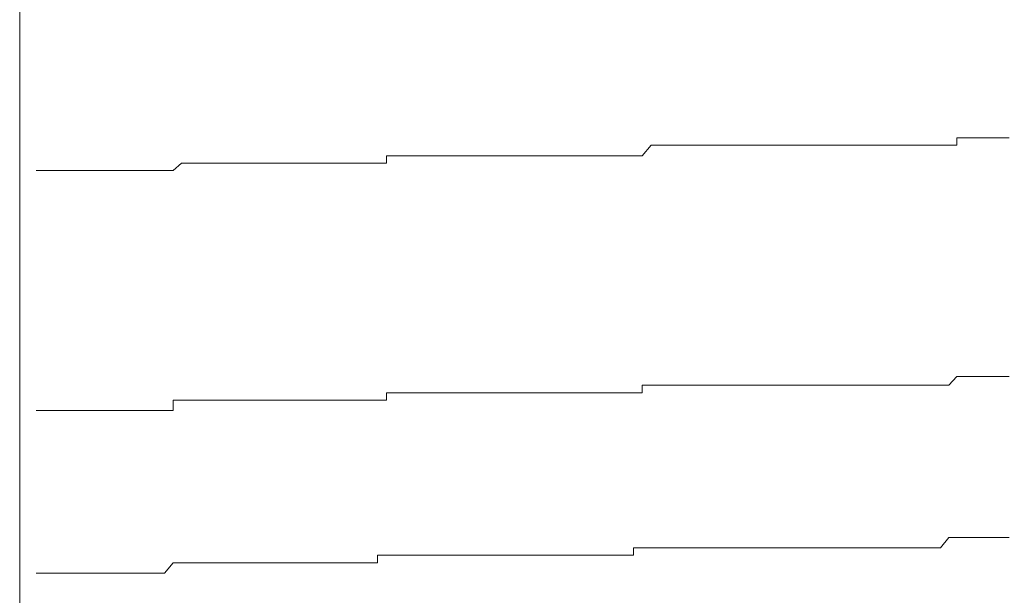
# Model space of a CAD drawing. Units: inches. Extents: x -1155 to 737, y -856 to 52.
# Drawn here: x -413 to -409, y -197 to -195 of the extents above; entities that cross this region are included whole.
import ezdxf

# ---------------------------------------------------------------- set-up
doc = ezdxf.new("R2010")
doc.units = ezdxf.units.IN
doc.header["$MEASUREMENT"] = 0
doc.layers.add('图层 1', color=7, linetype='Continuous')

msp = doc.modelspace()

# ---------------------------------------------------------------- linework, layer by layer
at = {"layer": '图层 1', "color": 7, "lineweight": 9}
for points in [[(-413.1286, -200.1364), (-413.1286, -182.8923)], [(-409.2273, -195.5243), (-409.2273, -195.4933)], [(-409.2273, -195.4933), (-409.19, -195.4933)], [(-409.19, -195.4933), (-409.1528, -195.4933)], [(-409.1528, -195.4933), (-409.1528, -195.4933)], [(-409.1528, -195.4933), (-409.1187, -195.4933)], [(-409.1187, -195.4933), (-409.1187, -195.4933)], [(-409.1187, -195.4933), (-409.0845, -195.4933)], [(-409.0845, -195.4933), (-409.0504, -195.4933)], [(-409.0504, -195.4933), (-409.0504, -195.4933)], [(-409.0504, -195.4933), (-409.01, -195.4933)], [(-410.537, -195.5678), (-410.4998, -195.5243)], [(-410.4998, -195.5243), (-410.4998, -195.5243)], [(-410.4998, -195.5243), (-410.4688, -195.5243)], [(-410.4688, -195.5243), (-410.4688, -195.5243)], [(-410.4688, -195.5243), (-410.4315, -195.5243)], [(-410.4315, -195.5243), (-410.3974, -195.5243)], [(-410.3974, -195.5243), (-410.3974, -195.5243)], [(-410.3974, -195.5243), (-410.3601, -195.5243)], [(-410.3601, -195.5243), (-410.3601, -195.5243)], [(-410.3601, -195.5243), (-410.326, -195.5243)], [(-410.326, -195.5243), (-410.326, -195.5243)], [(-410.326, -195.5243), (-410.2919, -195.5243)], [(-410.2919, -195.5243), (-410.2919, -195.5243)], [(-410.2919, -195.5243), (-410.2546, -195.5243)], [(-410.2546, -195.5243), (-410.2546, -195.5243)], [(-410.2546, -195.5243), (-410.2205, -195.5243)], [(-410.2205, -195.5243), (-410.1832, -195.5243)], [(-410.1832, -195.5243), (-410.1832, -195.5243)], [(-410.1832, -195.5243), (-410.146, -195.5243)], [(-410.146, -195.5243), (-410.146, -195.5243)], [(-410.146, -195.5243), (-410.1118, -195.5243)], [(-410.1118, -195.5243), (-410.1118, -195.5243)], [(-410.1118, -195.5243), (-410.0746, -195.5243)], [(-410.0746, -195.5243), (-410.0746, -195.5243)], [(-410.0746, -195.5243), (-410.0436, -195.5243)], [(-410.0436, -195.5243), (-410.0063, -195.5243)], [(-410.0063, -195.5243), (-410.0063, -195.5243)], [(-410.0063, -195.5243), (-409.9691, -195.5243)], [(-409.9691, -195.5243), (-409.9691, -195.5243)], [(-409.9691, -195.5243), (-409.938, -195.5243)], [(-409.938, -195.5243), (-409.938, -195.5243)], [(-409.938, -195.5243), (-409.9008, -195.5243)], [(-409.9008, -195.5243), (-409.9008, -195.5243)], [(-409.9008, -195.5243), (-409.8667, -195.5243)], [(-409.8667, -195.5243), (-409.8294, -195.5243)], [(-409.8294, -195.5243), (-409.8294, -195.5243)], [(-409.8294, -195.5243), (-409.7922, -195.5243)], [(-409.7922, -195.5243), (-409.7922, -195.5243)], [(-409.7922, -195.5243), (-409.758, -195.5243)], [(-409.758, -195.5243), (-409.758, -195.5243)], [(-409.758, -195.5243), (-409.7208, -195.5243)], [(-409.7208, -195.5243), (-409.6835, -195.5243)], [(-409.6835, -195.5243), (-409.6835, -195.5243)], [(-409.6835, -195.5243), (-409.6525, -195.5243)], [(-409.6525, -195.5243), (-409.6525, -195.5243)], [(-409.6525, -195.5243), (-409.6153, -195.5243)], [(-409.6153, -195.5243), (-409.5811, -195.5243)], [(-409.5811, -195.5243), (-409.5811, -195.5243)], [(-409.5811, -195.5243), (-409.5439, -195.5243)], [(-409.5439, -195.5243), (-409.5439, -195.5243)], [(-409.5439, -195.5243), (-409.5097, -195.5243)], [(-409.5097, -195.5243), (-409.4756, -195.5243)], [(-409.4756, -195.5243), (-409.4756, -195.5243)], [(-409.4756, -195.5243), (-409.4383, -195.5243)], [(-409.4383, -195.5243), (-409.4383, -195.5243)], [(-409.4383, -195.5243), (-409.4011, -195.5243)], [(-409.4011, -195.5243), (-409.367, -195.5243)], [(-409.367, -195.5243), (-409.367, -195.5243)], [(-409.367, -195.5243), (-409.3328, -195.5243)], [(-409.3328, -195.5243), (-409.3328, -195.5243)], [(-409.3328, -195.5243), (-409.2956, -195.5243)], [(-409.2956, -195.5243), (-409.2614, -195.5243)], [(-409.2614, -195.5243), (-409.2614, -195.5243)], [(-409.2614, -195.5243), (-409.2273, -195.5243)], [(-411.6016, -195.5988), (-411.6016, -195.5678)], [(-411.6016, -195.5678), (-411.5706, -195.5678)], [(-411.5706, -195.5678), (-411.5706, -195.5678)], [(-411.5706, -195.5678), (-411.5333, -195.5678)], [(-411.5333, -195.5678), (-411.5333, -195.5678)], [(-411.5333, -195.5678), (-411.5333, -195.5678)], [(-411.5333, -195.5678), (-411.4961, -195.5678)], [(-411.4961, -195.5678), (-411.4961, -195.5678)], [(-411.4961, -195.5678), (-411.4619, -195.5678)], [(-411.4619, -195.5678), (-411.4619, -195.5678)], [(-411.4619, -195.5678), (-411.4278, -195.5678)], [(-411.4278, -195.5678), (-411.4278, -195.5678)], [(-411.4278, -195.5678), (-411.3937, -195.5678)], [(-411.3937, -195.5678), (-411.3937, -195.5678)], [(-411.3937, -195.5678), (-411.3533, -195.5678)], [(-411.3533, -195.5678), (-411.3533, -195.5678)], [(-411.3533, -195.5678), (-411.3161, -195.5678)], [(-411.3161, -195.5678), (-411.3161, -195.5678)], [(-411.3161, -195.5678), (-411.285, -195.5678)], [(-411.285, -195.5678), (-411.285, -195.5678)], [(-411.285, -195.5678), (-411.2478, -195.5678)], [(-411.2478, -195.5678), (-411.2478, -195.5678)], [(-411.2478, -195.5678), (-411.2105, -195.5678)], [(-411.2105, -195.5678), (-411.2105, -195.5678)], [(-411.2105, -195.5678), (-411.2105, -195.5678)], [(-411.2105, -195.5678), (-411.1764, -195.5678)], [(-411.1764, -195.5678), (-411.1764, -195.5678)], [(-411.1764, -195.5678), (-411.1423, -195.5678)], [(-411.1423, -195.5678), (-411.1423, -195.5678)], [(-411.1423, -195.5678), (-411.1081, -195.5678)], [(-411.1081, -195.5678), (-411.1081, -195.5678)], [(-411.1081, -195.5678), (-411.0709, -195.5678)], [(-411.0709, -195.5678), (-411.0709, -195.5678)], [(-411.0709, -195.5678), (-411.0336, -195.5678)], [(-411.0336, -195.5678), (-411.0336, -195.5678)], [(-411.0336, -195.5678), (-411.0026, -195.5678)], [(-411.0026, -195.5678), (-411.0026, -195.5678)], [(-411.0026, -195.5678), (-410.9623, -195.5678)], [(-410.9623, -195.5678), (-410.9623, -195.5678)], [(-410.9623, -195.5678), (-410.9281, -195.5678)], [(-410.9281, -195.5678), (-410.9281, -195.5678)], [(-410.9281, -195.5678), (-410.894, -195.5678)], [(-410.894, -195.5678), (-410.894, -195.5678)], [(-410.894, -195.5678), (-410.8598, -195.5678)], [(-410.8598, -195.5678), (-410.8598, -195.5678)], [(-410.8598, -195.5678), (-410.8226, -195.5678)], [(-410.8226, -195.5678), (-410.7853, -195.5678)], [(-410.7853, -195.5678), (-410.7853, -195.5678)], [(-410.7853, -195.5678), (-410.7512, -195.5678)], [(-410.7512, -195.5678), (-410.7512, -195.5678)], [(-410.7512, -195.5678), (-410.7171, -195.5678)], [(-410.7171, -195.5678), (-410.7171, -195.5678)], [(-410.7171, -195.5678), (-410.6798, -195.5678)], [(-410.6798, -195.5678), (-410.6798, -195.5678)], [(-410.6798, -195.5678), (-410.6457, -195.5678)], [(-410.6457, -195.5678), (-410.6457, -195.5678)], [(-410.6457, -195.5678), (-410.6115, -195.5678)], [(-410.6115, -195.5678), (-410.6115, -195.5678)], [(-410.6115, -195.5678), (-410.5743, -195.5678)], [(-410.5743, -195.5678), (-410.5743, -195.5678)], [(-410.5743, -195.5678), (-410.537, -195.5678)], [(-410.537, -195.5678), (-410.537, -195.5678)], [(-412.4893, -195.6299), (-412.4551, -195.5988)], [(-412.4551, -195.5988), (-412.4551, -195.5988)], [(-412.4551, -195.5988), (-412.4179, -195.5988)], [(-412.4179, -195.5988), (-412.4179, -195.5988)], [(-412.4179, -195.5988), (-412.4179, -195.5988)], [(-412.4179, -195.5988), (-412.3868, -195.5988)], [(-412.3868, -195.5988), (-412.3868, -195.5988)], [(-412.3868, -195.5988), (-412.3868, -195.5988)], [(-412.3868, -195.5988), (-412.3496, -195.5988)], [(-412.3496, -195.5988), (-412.3496, -195.5988)], [(-412.3496, -195.5988), (-412.3124, -195.5988)], [(-412.3124, -195.5988), (-412.3124, -195.5988)], [(-412.3124, -195.5988), (-412.3124, -195.5988)], [(-412.3124, -195.5988), (-412.2782, -195.5988)], [(-412.2782, -195.5988), (-412.2782, -195.5988)], [(-412.2782, -195.5988), (-412.2782, -195.5988)], [(-412.2782, -195.5988), (-412.2441, -195.5988)], [(-412.2441, -195.5988), (-412.2441, -195.5988)], [(-412.2441, -195.5988), (-412.2068, -195.5988)], [(-412.2068, -195.5988), (-412.2068, -195.5988)], [(-412.2068, -195.5988), (-412.2068, -195.5988)], [(-412.2068, -195.5988), (-412.1696, -195.5988)], [(-412.1696, -195.5988), (-412.0268, -195.5988)], [(-412.0268, -195.5988), (-411.9927, -195.5988)], [(-411.9927, -195.5988), (-411.9927, -195.5988)], [(-411.9927, -195.5988), (-411.9585, -195.5988)], [(-411.9585, -195.5988), (-411.9585, -195.5988)], [(-411.9585, -195.5988), (-411.9585, -195.5988)], [(-411.9585, -195.5988), (-411.9244, -195.5988)], [(-411.9244, -195.5988), (-411.9244, -195.5988)], [(-411.9244, -195.5988), (-411.8872, -195.5988)], [(-411.8872, -195.5988), (-411.8872, -195.5988)], [(-411.8872, -195.5988), (-411.853, -195.5988)], [(-411.853, -195.5988), (-411.853, -195.5988)], [(-411.853, -195.5988), (-411.853, -195.5988)], [(-411.853, -195.5988), (-411.8189, -195.5988)], [(-411.8189, -195.5988), (-411.8189, -195.5988)], [(-411.8189, -195.5988), (-411.7785, -195.5988)], [(-411.7785, -195.5988), (-411.7785, -195.5988)], [(-411.7785, -195.5988), (-411.7413, -195.5988)], [(-411.7413, -195.5988), (-411.7413, -195.5988)], [(-411.7413, -195.5988), (-411.7071, -195.5988)], [(-411.7071, -195.5988), (-411.7071, -195.5988)], [(-411.7071, -195.5988), (-411.7071, -195.5988)], [(-411.7071, -195.5988), (-411.673, -195.5988)], [(-411.673, -195.5988), (-411.673, -195.5988)], [(-411.673, -195.5988), (-411.6389, -195.5988)], [(-411.6389, -195.5988), (-411.6389, -195.5988)], [(-411.6389, -195.5988), (-411.6016, -195.5988)], [(-413.0603, -195.6299), (-413.0603, -195.6299)], [(-413.0603, -195.6299), (-413.0603, -195.6299)], [(-413.0603, -195.6299), (-413.0231, -195.6299)], [(-413.0231, -195.6299), (-413.0231, -195.6299)], [(-413.0231, -195.6299), (-413.0231, -195.6299)], [(-413.0231, -195.6299), (-413.0231, -195.6299)], [(-413.0231, -195.6299), (-412.989, -195.6299)], [(-412.989, -195.6299), (-412.989, -195.6299)], [(-412.989, -195.6299), (-412.989, -195.6299)], [(-412.989, -195.6299), (-412.9517, -195.6299)], [(-412.9517, -195.6299), (-412.9517, -195.6299)], [(-412.9517, -195.6299), (-412.9517, -195.6299)], [(-412.9517, -195.6299), (-412.9176, -195.6299)], [(-412.9176, -195.6299), (-412.9176, -195.6299)], [(-412.9176, -195.6299), (-412.9176, -195.6299)], [(-412.9176, -195.6299), (-412.8803, -195.6299)], [(-412.8803, -195.6299), (-412.8803, -195.6299)], [(-412.8803, -195.6299), (-412.8803, -195.6299)], [(-412.8803, -195.6299), (-412.8431, -195.6299)], [(-412.8431, -195.6299), (-412.8431, -195.6299)], [(-412.8431, -195.6299), (-412.8431, -195.6299)], [(-412.8431, -195.6299), (-412.8089, -195.6299)], [(-412.8089, -195.6299), (-412.8089, -195.6299)], [(-412.8089, -195.6299), (-412.8089, -195.6299)], [(-412.8089, -195.6299), (-412.8089, -195.6299)], [(-412.8089, -195.6299), (-412.7748, -195.6299)], [(-412.7748, -195.6299), (-412.7748, -195.6299)], [(-412.7748, -195.6299), (-412.7748, -195.6299)], [(-412.7748, -195.6299), (-412.7376, -195.6299)], [(-412.7376, -195.6299), (-412.7376, -195.6299)], [(-412.7376, -195.6299), (-412.7376, -195.6299)], [(-412.7376, -195.6299), (-412.7034, -195.6299)], [(-412.7034, -195.6299), (-412.7034, -195.6299)], [(-412.7034, -195.6299), (-412.7034, -195.6299)], [(-412.7034, -195.6299), (-412.6693, -195.6299)], [(-412.6693, -195.6299), (-412.6693, -195.6299)], [(-412.6693, -195.6299), (-412.6693, -195.6299)], [(-412.6693, -195.6299), (-412.6351, -195.6299)], [(-412.6351, -195.6299), (-412.6351, -195.6299)], [(-412.6351, -195.6299), (-412.5979, -195.6299)], [(-412.5979, -195.6299), (-412.5979, -195.6299)], [(-412.5979, -195.6299), (-412.5979, -195.6299)], [(-412.5979, -195.6299), (-412.5575, -195.6299)], [(-412.5575, -195.6299), (-412.5575, -195.6299)], [(-412.5575, -195.6299), (-412.5575, -195.6299)], [(-412.5575, -195.6299), (-412.5265, -195.6299)], [(-412.5265, -195.6299), (-412.5265, -195.6299)], [(-412.5265, -195.6299), (-412.5265, -195.6299)], [(-412.5265, -195.6299), (-412.4893, -195.6299)], [(-412.4893, -195.6299), (-412.4893, -195.6299)], [(-412.4893, -195.6299), (-412.4893, -195.6299)], [(-409.2614, -196.5237), (-409.2273, -196.4865)], [(-409.2273, -196.4865), (-409.2273, -196.4865)], [(-409.2273, -196.4865), (-409.19, -196.4865)], [(-409.19, -196.4865), (-409.1528, -196.4865)], [(-409.1528, -196.4865), (-409.1528, -196.4865)], [(-409.1528, -196.4865), (-409.1187, -196.4865)], [(-409.1187, -196.4865), (-409.1187, -196.4865)], [(-409.1187, -196.4865), (-409.0845, -196.4865)], [(-409.0845, -196.4865), (-409.0504, -196.4865)], [(-409.0504, -196.4865), (-409.0504, -196.4865)], [(-409.0504, -196.4865), (-409.01, -196.4865)], [(-411.6016, -196.5858), (-411.6016, -196.5548)], [(-411.6016, -196.5548), (-411.5706, -196.5548)], [(-411.5706, -196.5548), (-411.5706, -196.5548)], [(-411.5706, -196.5548), (-411.5333, -196.5548)], [(-411.5333, -196.5548), (-411.5333, -196.5548)], [(-411.5333, -196.5548), (-411.5333, -196.5548)], [(-411.5333, -196.5548), (-411.4961, -196.5548)], [(-411.4961, -196.5548), (-411.4961, -196.5548)], [(-411.4961, -196.5548), (-411.4619, -196.5548)], [(-411.4619, -196.5548), (-411.4619, -196.5548)], [(-411.4619, -196.5548), (-411.4278, -196.5548)], [(-411.4278, -196.5548), (-411.4278, -196.5548)], [(-411.4278, -196.5548), (-411.3937, -196.5548)], [(-411.3937, -196.5548), (-411.3937, -196.5548)], [(-411.3937, -196.5548), (-411.3533, -196.5548)], [(-411.3533, -196.5548), (-411.3533, -196.5548)], [(-411.3533, -196.5548), (-411.3161, -196.5548)], [(-411.3161, -196.5548), (-411.3161, -196.5548)], [(-411.3161, -196.5548), (-411.285, -196.5548)], [(-411.285, -196.5548), (-411.285, -196.5548)], [(-411.285, -196.5548), (-411.2478, -196.5548)], [(-411.2478, -196.5548), (-411.2478, -196.5548)], [(-411.2478, -196.5548), (-411.2105, -196.5548)], [(-411.2105, -196.5548), (-411.2105, -196.5548)], [(-411.2105, -196.5548), (-411.2105, -196.5548)], [(-411.2105, -196.5548), (-411.1764, -196.5548)], [(-411.1764, -196.5548), (-411.1764, -196.5548)], [(-411.1764, -196.5548), (-411.1423, -196.5548)], [(-411.1423, -196.5548), (-411.1423, -196.5548)], [(-411.1423, -196.5548), (-411.1081, -196.5548)], [(-411.1081, -196.5548), (-411.1081, -196.5548)], [(-411.1081, -196.5548), (-411.0709, -196.5548)], [(-411.0709, -196.5548), (-411.0709, -196.5548)], [(-411.0709, -196.5548), (-411.0336, -196.5548)], [(-411.0336, -196.5548), (-411.0336, -196.5548)], [(-411.0336, -196.5548), (-411.0026, -196.5548)], [(-411.0026, -196.5548), (-411.0026, -196.5548)], [(-411.0026, -196.5548), (-410.9623, -196.5548)], [(-410.9623, -196.5548), (-410.9623, -196.5548)], [(-410.9623, -196.5548), (-410.9281, -196.5548)], [(-410.9281, -196.5548), (-410.9281, -196.5548)], [(-410.9281, -196.5548), (-410.894, -196.5548)], [(-410.894, -196.5548), (-410.894, -196.5548)], [(-410.894, -196.5548), (-410.8598, -196.5548)], [(-410.8598, -196.5548), (-410.8598, -196.5548)], [(-410.8598, -196.5548), (-410.8226, -196.5548)], [(-410.8226, -196.5548), (-410.7853, -196.5548)], [(-410.7853, -196.5548), (-410.7853, -196.5548)], [(-410.7853, -196.5548), (-410.7512, -196.5548)], [(-410.7512, -196.5548), (-410.7512, -196.5548)], [(-410.7512, -196.5548), (-410.7171, -196.5548)], [(-410.7171, -196.5548), (-410.7171, -196.5548)], [(-410.7171, -196.5548), (-410.6798, -196.5548)], [(-410.6798, -196.5548), (-410.6798, -196.5548)], [(-410.6798, -196.5548), (-410.6457, -196.5548)], [(-410.6457, -196.5548), (-410.6457, -196.5548)], [(-410.6457, -196.5548), (-410.6115, -196.5548)], [(-410.6115, -196.5548), (-410.6115, -196.5548)], [(-410.6115, -196.5548), (-410.5743, -196.5548)], [(-410.5743, -196.5548), (-410.5743, -196.5548)], [(-410.5743, -196.5548), (-410.537, -196.5548)], [(-410.537, -196.5548), (-410.537, -196.5237)], [(-410.537, -196.5237), (-410.4998, -196.5237)], [(-410.4998, -196.5237), (-410.4998, -196.5237)], [(-410.4998, -196.5237), (-410.4688, -196.5237)], [(-410.4688, -196.5237), (-410.4688, -196.5237)], [(-410.4688, -196.5237), (-410.4315, -196.5237)], [(-410.4315, -196.5237), (-410.3974, -196.5237)], [(-410.3974, -196.5237), (-410.3974, -196.5237)], [(-410.3974, -196.5237), (-410.3601, -196.5237)], [(-410.3601, -196.5237), (-410.3601, -196.5237)], [(-410.3601, -196.5237), (-410.326, -196.5237)], [(-410.326, -196.5237), (-410.326, -196.5237)], [(-410.326, -196.5237), (-410.2919, -196.5237)], [(-410.2919, -196.5237), (-410.2919, -196.5237)], [(-410.2919, -196.5237), (-410.2546, -196.5237)], [(-410.2546, -196.5237), (-410.2546, -196.5237)], [(-410.2546, -196.5237), (-410.2205, -196.5237)], [(-410.2205, -196.5237), (-410.1832, -196.5237)], [(-410.1832, -196.5237), (-410.1832, -196.5237)], [(-410.1832, -196.5237), (-410.146, -196.5237)], [(-410.146, -196.5237), (-410.146, -196.5237)], [(-410.146, -196.5237), (-410.1118, -196.5237)], [(-410.1118, -196.5237), (-410.1118, -196.5237)], [(-410.1118, -196.5237), (-410.0746, -196.5237)], [(-410.0746, -196.5237), (-410.0746, -196.5237)], [(-410.0746, -196.5237), (-410.0436, -196.5237)], [(-410.0436, -196.5237), (-410.0063, -196.5237)], [(-410.0063, -196.5237), (-410.0063, -196.5237)], [(-410.0063, -196.5237), (-409.9691, -196.5237)], [(-409.9691, -196.5237), (-409.9691, -196.5237)], [(-409.9691, -196.5237), (-409.938, -196.5237)], [(-409.938, -196.5237), (-409.938, -196.5237)], [(-409.938, -196.5237), (-409.9008, -196.5237)], [(-409.9008, -196.5237), (-409.9008, -196.5237)], [(-409.9008, -196.5237), (-409.8667, -196.5237)], [(-409.8667, -196.5237), (-409.8294, -196.5237)], [(-409.8294, -196.5237), (-409.8294, -196.5237)], [(-409.8294, -196.5237), (-409.7922, -196.5237)], [(-409.7922, -196.5237), (-409.7922, -196.5237)], [(-409.7922, -196.5237), (-409.758, -196.5237)], [(-409.758, -196.5237), (-409.758, -196.5237)], [(-409.758, -196.5237), (-409.7208, -196.5237)], [(-409.7208, -196.5237), (-409.6835, -196.5237)], [(-409.6835, -196.5237), (-409.6835, -196.5237)], [(-409.6835, -196.5237), (-409.6525, -196.5237)], [(-409.6525, -196.5237), (-409.6525, -196.5237)], [(-409.6525, -196.5237), (-409.6153, -196.5237)], [(-409.6153, -196.5237), (-409.5811, -196.5237)], [(-409.5811, -196.5237), (-409.5811, -196.5237)], [(-409.5811, -196.5237), (-409.5439, -196.5237)], [(-409.5439, -196.5237), (-409.5439, -196.5237)], [(-409.5439, -196.5237), (-409.5097, -196.5237)], [(-409.5097, -196.5237), (-409.4756, -196.5237)], [(-409.4756, -196.5237), (-409.4756, -196.5237)], [(-409.4756, -196.5237), (-409.4383, -196.5237)], [(-409.4383, -196.5237), (-409.4383, -196.5237)], [(-409.4383, -196.5237), (-409.4011, -196.5237)], [(-409.4011, -196.5237), (-409.367, -196.5237)], [(-409.367, -196.5237), (-409.367, -196.5237)], [(-409.367, -196.5237), (-409.3328, -196.5237)], [(-409.3328, -196.5237), (-409.3328, -196.5237)], [(-409.3328, -196.5237), (-409.2956, -196.5237)], [(-409.2956, -196.5237), (-409.2614, -196.5237)], [(-409.2614, -196.5237), (-409.2614, -196.5237)], [(-412.4893, -196.6293), (-412.4893, -196.5858)], [(-412.4893, -196.5858), (-412.4551, -196.5858)], [(-412.4551, -196.5858), (-412.4551, -196.5858)], [(-412.4551, -196.5858), (-412.4179, -196.5858)], [(-412.4179, -196.5858), (-412.4179, -196.5858)], [(-412.4179, -196.5858), (-412.4179, -196.5858)], [(-412.4179, -196.5858), (-412.3868, -196.5858)], [(-412.3868, -196.5858), (-412.3868, -196.5858)], [(-412.3868, -196.5858), (-412.3868, -196.5858)], [(-412.3868, -196.5858), (-412.3496, -196.5858)], [(-412.3496, -196.5858), (-412.3496, -196.5858)], [(-412.3496, -196.5858), (-412.3124, -196.5858)], [(-412.3124, -196.5858), (-412.3124, -196.5858)], [(-412.3124, -196.5858), (-412.3124, -196.5858)], [(-412.3124, -196.5858), (-412.2782, -196.5858)], [(-412.2782, -196.5858), (-412.2782, -196.5858)], [(-412.2782, -196.5858), (-412.2782, -196.5858)], [(-412.2782, -196.5858), (-412.2441, -196.5858)], [(-412.2441, -196.5858), (-412.2441, -196.5858)], [(-412.2441, -196.5858), (-412.2068, -196.5858)], [(-412.2068, -196.5858), (-412.2068, -196.5858)], [(-412.2068, -196.5858), (-412.2068, -196.5858)], [(-412.2068, -196.5858), (-412.1696, -196.5858)], [(-412.1696, -196.5858), (-412.0268, -196.5858)], [(-412.0268, -196.5858), (-411.9927, -196.5858)], [(-411.9927, -196.5858), (-411.9927, -196.5858)], [(-411.9927, -196.5858), (-411.9585, -196.5858)], [(-411.9585, -196.5858), (-411.9585, -196.5858)], [(-411.9585, -196.5858), (-411.9585, -196.5858)], [(-411.9585, -196.5858), (-411.9244, -196.5858)], [(-411.9244, -196.5858), (-411.9244, -196.5858)], [(-411.9244, -196.5858), (-411.8872, -196.5858)], [(-411.8872, -196.5858), (-411.8872, -196.5858)], [(-411.8872, -196.5858), (-411.853, -196.5858)], [(-411.853, -196.5858), (-411.853, -196.5858)], [(-411.853, -196.5858), (-411.853, -196.5858)], [(-411.853, -196.5858), (-411.8189, -196.5858)], [(-411.8189, -196.5858), (-411.8189, -196.5858)], [(-411.8189, -196.5858), (-411.7785, -196.5858)], [(-411.7785, -196.5858), (-411.7785, -196.5858)], [(-411.7785, -196.5858), (-411.7413, -196.5858)], [(-411.7413, -196.5858), (-411.7413, -196.5858)], [(-411.7413, -196.5858), (-411.7071, -196.5858)], [(-411.7071, -196.5858), (-411.7071, -196.5858)], [(-411.7071, -196.5858), (-411.7071, -196.5858)], [(-411.7071, -196.5858), (-411.673, -196.5858)], [(-411.673, -196.5858), (-411.673, -196.5858)], [(-411.673, -196.5858), (-411.6389, -196.5858)], [(-411.6389, -196.5858), (-411.6389, -196.5858)], [(-411.6389, -196.5858), (-411.6016, -196.5858)], [(-413.0603, -196.6293), (-413.0603, -196.6293)], [(-413.0603, -196.6293), (-413.0603, -196.6293)], [(-413.0603, -196.6293), (-413.0231, -196.6293)], [(-413.0231, -196.6293), (-413.0231, -196.6293)], [(-413.0231, -196.6293), (-413.0231, -196.6293)], [(-413.0231, -196.6293), (-413.0231, -196.6293)], [(-413.0231, -196.6293), (-412.989, -196.6293)], [(-412.989, -196.6293), (-412.989, -196.6293)], [(-412.989, -196.6293), (-412.989, -196.6293)], [(-412.989, -196.6293), (-412.9517, -196.6293)], [(-412.9517, -196.6293), (-412.9517, -196.6293)], [(-412.9517, -196.6293), (-412.9517, -196.6293)], [(-412.9517, -196.6293), (-412.9176, -196.6293)], [(-412.9176, -196.6293), (-412.9176, -196.6293)], [(-412.9176, -196.6293), (-412.9176, -196.6293)], [(-412.9176, -196.6293), (-412.8803, -196.6293)], [(-412.8803, -196.6293), (-412.8803, -196.6293)], [(-412.8803, -196.6293), (-412.8803, -196.6293)], [(-412.8803, -196.6293), (-412.8431, -196.6293)], [(-412.8431, -196.6293), (-412.8431, -196.6293)], [(-412.8431, -196.6293), (-412.8431, -196.6293)], [(-412.8431, -196.6293), (-412.8089, -196.6293)], [(-412.8089, -196.6293), (-412.8089, -196.6293)], [(-412.8089, -196.6293), (-412.8089, -196.6293)], [(-412.8089, -196.6293), (-412.8089, -196.6293)], [(-412.8089, -196.6293), (-412.7748, -196.6293)], [(-412.7748, -196.6293), (-412.7748, -196.6293)], [(-412.7748, -196.6293), (-412.7748, -196.6293)], [(-412.7748, -196.6293), (-412.7376, -196.6293)], [(-412.7376, -196.6293), (-412.7376, -196.6293)], [(-412.7376, -196.6293), (-412.7376, -196.6293)], [(-412.7376, -196.6293), (-412.7034, -196.6293)], [(-412.7034, -196.6293), (-412.7034, -196.6293)], [(-412.7034, -196.6293), (-412.7034, -196.6293)], [(-412.7034, -196.6293), (-412.6693, -196.6293)], [(-412.6693, -196.6293), (-412.6693, -196.6293)], [(-412.6693, -196.6293), (-412.6693, -196.6293)], [(-412.6693, -196.6293), (-412.6351, -196.6293)], [(-412.6351, -196.6293), (-412.6351, -196.6293)], [(-412.6351, -196.6293), (-412.5979, -196.6293)], [(-412.5979, -196.6293), (-412.5979, -196.6293)], [(-412.5979, -196.6293), (-412.5979, -196.6293)], [(-412.5979, -196.6293), (-412.5575, -196.6293)], [(-412.5575, -196.6293), (-412.5575, -196.6293)], [(-412.5575, -196.6293), (-412.5575, -196.6293)], [(-412.5575, -196.6293), (-412.5265, -196.6293)], [(-412.5265, -196.6293), (-412.5265, -196.6293)], [(-412.5265, -196.6293), (-412.5265, -196.6293)], [(-412.5265, -196.6293), (-412.4893, -196.6293)], [(-412.4893, -196.6293), (-412.4893, -196.6293)], [(-409.2956, -197.2003), (-409.2614, -197.1569)], [(-409.2614, -197.1569), (-409.2614, -197.1569)], [(-409.2614, -197.1569), (-409.2273, -197.1569)], [(-409.2273, -197.1569), (-409.2273, -197.1569)], [(-409.2273, -197.1569), (-409.19, -197.1569)], [(-409.19, -197.1569), (-409.1528, -197.1569)], [(-409.1528, -197.1569), (-409.1528, -197.1569)], [(-409.1528, -197.1569), (-409.1187, -197.1569)], [(-409.1187, -197.1569), (-409.1187, -197.1569)], [(-409.1187, -197.1569), (-409.0845, -197.1569)], [(-409.0845, -197.1569), (-409.0504, -197.1569)], [(-409.0504, -197.1569), (-409.0504, -197.1569)], [(-409.0504, -197.1569), (-409.01, -197.1569)], [(-410.5743, -197.2314), (-410.5743, -197.2003)], [(-410.5743, -197.2003), (-410.537, -197.2003)], [(-410.537, -197.2003), (-410.537, -197.2003)], [(-410.537, -197.2003), (-410.4998, -197.2003)], [(-410.4998, -197.2003), (-410.4998, -197.2003)], [(-410.4998, -197.2003), (-410.4688, -197.2003)], [(-410.4688, -197.2003), (-410.4688, -197.2003)], [(-410.4688, -197.2003), (-410.4315, -197.2003)], [(-410.4315, -197.2003), (-410.3974, -197.2003)], [(-410.3974, -197.2003), (-410.3974, -197.2003)], [(-410.3974, -197.2003), (-410.3601, -197.2003)], [(-410.3601, -197.2003), (-410.3601, -197.2003)], [(-410.3601, -197.2003), (-410.326, -197.2003)], [(-410.326, -197.2003), (-410.326, -197.2003)], [(-410.326, -197.2003), (-410.2919, -197.2003)], [(-410.2919, -197.2003), (-410.2919, -197.2003)], [(-410.2919, -197.2003), (-410.2546, -197.2003)], [(-410.2546, -197.2003), (-410.2546, -197.2003)], [(-410.2546, -197.2003), (-410.2205, -197.2003)], [(-410.2205, -197.2003), (-410.1832, -197.2003)], [(-410.1832, -197.2003), (-410.1832, -197.2003)], [(-410.1832, -197.2003), (-410.146, -197.2003)], [(-410.146, -197.2003), (-410.146, -197.2003)], [(-410.146, -197.2003), (-410.1118, -197.2003)], [(-410.1118, -197.2003), (-410.1118, -197.2003)], [(-410.1118, -197.2003), (-410.0746, -197.2003)], [(-410.0746, -197.2003), (-410.0746, -197.2003)], [(-410.0746, -197.2003), (-410.0436, -197.2003)], [(-410.0436, -197.2003), (-410.0063, -197.2003)], [(-410.0063, -197.2003), (-410.0063, -197.2003)], [(-410.0063, -197.2003), (-409.9691, -197.2003)], [(-409.9691, -197.2003), (-409.9691, -197.2003)], [(-409.9691, -197.2003), (-409.938, -197.2003)], [(-409.938, -197.2003), (-409.938, -197.2003)], [(-409.938, -197.2003), (-409.9008, -197.2003)], [(-409.9008, -197.2003), (-409.9008, -197.2003)], [(-409.9008, -197.2003), (-409.8667, -197.2003)], [(-409.8667, -197.2003), (-409.8294, -197.2003)], [(-409.8294, -197.2003), (-409.8294, -197.2003)], [(-409.8294, -197.2003), (-409.7922, -197.2003)], [(-409.7922, -197.2003), (-409.7922, -197.2003)], [(-409.7922, -197.2003), (-409.758, -197.2003)], [(-409.758, -197.2003), (-409.758, -197.2003)], [(-409.758, -197.2003), (-409.7208, -197.2003)], [(-409.7208, -197.2003), (-409.6835, -197.2003)], [(-409.6835, -197.2003), (-409.6835, -197.2003)], [(-409.6835, -197.2003), (-409.6525, -197.2003)], [(-409.6525, -197.2003), (-409.6525, -197.2003)], [(-409.6525, -197.2003), (-409.6153, -197.2003)], [(-409.6153, -197.2003), (-409.5811, -197.2003)], [(-409.5811, -197.2003), (-409.5811, -197.2003)], [(-409.5811, -197.2003), (-409.5439, -197.2003)], [(-409.5439, -197.2003), (-409.5439, -197.2003)], [(-409.5439, -197.2003), (-409.5097, -197.2003)], [(-409.5097, -197.2003), (-409.4756, -197.2003)], [(-409.4756, -197.2003), (-409.4756, -197.2003)], [(-409.4756, -197.2003), (-409.4383, -197.2003)], [(-409.4383, -197.2003), (-409.4383, -197.2003)], [(-409.4383, -197.2003), (-409.4011, -197.2003)], [(-409.4011, -197.2003), (-409.367, -197.2003)], [(-409.367, -197.2003), (-409.367, -197.2003)], [(-409.367, -197.2003), (-409.3328, -197.2003)], [(-409.3328, -197.2003), (-409.3328, -197.2003)], [(-409.3328, -197.2003), (-409.2956, -197.2003)], [(-411.6389, -197.2624), (-411.6389, -197.2314)], [(-411.6389, -197.2314), (-411.6016, -197.2314)], [(-411.6016, -197.2314), (-411.6016, -197.2314)], [(-411.6016, -197.2314), (-411.5706, -197.2314)], [(-411.5706, -197.2314), (-411.5706, -197.2314)], [(-411.5706, -197.2314), (-411.5333, -197.2314)], [(-411.5333, -197.2314), (-411.5333, -197.2314)], [(-411.5333, -197.2314), (-411.5333, -197.2314)], [(-411.5333, -197.2314), (-411.4961, -197.2314)], [(-411.4961, -197.2314), (-411.4961, -197.2314)], [(-411.4961, -197.2314), (-411.4619, -197.2314)], [(-411.4619, -197.2314), (-411.4619, -197.2314)], [(-411.4619, -197.2314), (-411.4278, -197.2314)], [(-411.4278, -197.2314), (-411.4278, -197.2314)], [(-411.4278, -197.2314), (-411.3937, -197.2314)], [(-411.3937, -197.2314), (-411.3937, -197.2314)], [(-411.3937, -197.2314), (-411.3533, -197.2314)], [(-411.3533, -197.2314), (-411.3533, -197.2314)], [(-411.3533, -197.2314), (-411.3161, -197.2314)], [(-411.3161, -197.2314), (-411.3161, -197.2314)], [(-411.3161, -197.2314), (-411.285, -197.2314)], [(-411.285, -197.2314), (-411.285, -197.2314)], [(-411.285, -197.2314), (-411.2478, -197.2314)], [(-411.2478, -197.2314), (-411.2478, -197.2314)], [(-411.2478, -197.2314), (-411.2105, -197.2314)], [(-411.2105, -197.2314), (-411.2105, -197.2314)], [(-411.2105, -197.2314), (-411.2105, -197.2314)], [(-411.2105, -197.2314), (-411.1764, -197.2314)], [(-411.1764, -197.2314), (-411.1764, -197.2314)], [(-411.1764, -197.2314), (-411.1423, -197.2314)], [(-411.1423, -197.2314), (-411.1423, -197.2314)], [(-411.1423, -197.2314), (-411.1081, -197.2314)], [(-411.1081, -197.2314), (-411.1081, -197.2314)], [(-411.1081, -197.2314), (-411.0709, -197.2314)], [(-411.0709, -197.2314), (-411.0709, -197.2314)], [(-411.0709, -197.2314), (-411.0336, -197.2314)], [(-411.0336, -197.2314), (-411.0336, -197.2314)], [(-411.0336, -197.2314), (-411.0026, -197.2314)], [(-411.0026, -197.2314), (-411.0026, -197.2314)], [(-411.0026, -197.2314), (-410.9623, -197.2314)], [(-410.9623, -197.2314), (-410.9623, -197.2314)], [(-410.9623, -197.2314), (-410.9281, -197.2314)], [(-410.9281, -197.2314), (-410.9281, -197.2314)], [(-410.9281, -197.2314), (-410.894, -197.2314)], [(-410.894, -197.2314), (-410.894, -197.2314)], [(-410.894, -197.2314), (-410.8598, -197.2314)], [(-410.8598, -197.2314), (-410.8598, -197.2314)], [(-410.8598, -197.2314), (-410.8226, -197.2314)], [(-410.8226, -197.2314), (-410.7853, -197.2314)], [(-410.7853, -197.2314), (-410.7853, -197.2314)], [(-410.7853, -197.2314), (-410.7512, -197.2314)], [(-410.7512, -197.2314), (-410.7512, -197.2314)], [(-410.7512, -197.2314), (-410.7171, -197.2314)], [(-410.7171, -197.2314), (-410.7171, -197.2314)], [(-410.7171, -197.2314), (-410.6798, -197.2314)], [(-410.6798, -197.2314), (-410.6798, -197.2314)], [(-410.6798, -197.2314), (-410.6457, -197.2314)], [(-410.6457, -197.2314), (-410.6457, -197.2314)], [(-410.6457, -197.2314), (-410.6115, -197.2314)], [(-410.6115, -197.2314), (-410.6115, -197.2314)], [(-410.6115, -197.2314), (-410.5743, -197.2314)], [(-412.5265, -197.3059), (-412.4893, -197.2624)], [(-412.4893, -197.2624), (-412.4893, -197.2624)], [(-412.4893, -197.2624), (-412.4893, -197.2624)], [(-412.4893, -197.2624), (-412.4551, -197.2624)], [(-412.4551, -197.2624), (-412.4551, -197.2624)], [(-412.4551, -197.2624), (-412.4179, -197.2624)], [(-412.4179, -197.2624), (-412.4179, -197.2624)], [(-412.4179, -197.2624), (-412.4179, -197.2624)], [(-412.4179, -197.2624), (-412.3868, -197.2624)], [(-412.3868, -197.2624), (-412.3868, -197.2624)], [(-412.3868, -197.2624), (-412.3868, -197.2624)], [(-412.3868, -197.2624), (-412.3496, -197.2624)], [(-412.3496, -197.2624), (-412.3496, -197.2624)], [(-412.3496, -197.2624), (-412.3124, -197.2624)], [(-412.3124, -197.2624), (-412.3124, -197.2624)], [(-412.3124, -197.2624), (-412.3124, -197.2624)], [(-412.3124, -197.2624), (-412.2782, -197.2624)], [(-412.2782, -197.2624), (-412.2782, -197.2624)], [(-412.2782, -197.2624), (-412.2782, -197.2624)], [(-412.2782, -197.2624), (-412.2441, -197.2624)], [(-412.2441, -197.2624), (-412.2441, -197.2624)], [(-412.2441, -197.2624), (-412.2068, -197.2624)], [(-412.2068, -197.2624), (-412.2068, -197.2624)], [(-412.2068, -197.2624), (-412.2068, -197.2624)], [(-412.2068, -197.2624), (-412.1696, -197.2624)], [(-412.1696, -197.2624), (-412.0268, -197.2624)], [(-412.0268, -197.2624), (-411.9927, -197.2624)], [(-411.9927, -197.2624), (-411.9927, -197.2624)], [(-411.9927, -197.2624), (-411.9585, -197.2624)], [(-411.9585, -197.2624), (-411.9585, -197.2624)], [(-411.9585, -197.2624), (-411.9585, -197.2624)], [(-411.9585, -197.2624), (-411.9244, -197.2624)], [(-411.9244, -197.2624), (-411.9244, -197.2624)], [(-411.9244, -197.2624), (-411.8872, -197.2624)], [(-411.8872, -197.2624), (-411.8872, -197.2624)], [(-411.8872, -197.2624), (-411.853, -197.2624)], [(-411.853, -197.2624), (-411.853, -197.2624)], [(-411.853, -197.2624), (-411.853, -197.2624)], [(-411.853, -197.2624), (-411.8189, -197.2624)], [(-411.8189, -197.2624), (-411.8189, -197.2624)], [(-411.8189, -197.2624), (-411.7785, -197.2624)], [(-411.7785, -197.2624), (-411.7785, -197.2624)], [(-411.7785, -197.2624), (-411.7413, -197.2624)], [(-411.7413, -197.2624), (-411.7413, -197.2624)], [(-411.7413, -197.2624), (-411.7071, -197.2624)], [(-411.7071, -197.2624), (-411.7071, -197.2624)], [(-411.7071, -197.2624), (-411.7071, -197.2624)], [(-411.7071, -197.2624), (-411.673, -197.2624)], [(-411.673, -197.2624), (-411.673, -197.2624)], [(-411.673, -197.2624), (-411.6389, -197.2624)], [(-413.0603, -197.3059), (-413.0603, -197.3059)], [(-413.0603, -197.3059), (-413.0603, -197.3059)], [(-413.0603, -197.3059), (-413.0231, -197.3059)], [(-413.0231, -197.3059), (-413.0231, -197.3059)], [(-413.0231, -197.3059), (-413.0231, -197.3059)], [(-413.0231, -197.3059), (-413.0231, -197.3059)], [(-413.0231, -197.3059), (-412.989, -197.3059)], [(-412.989, -197.3059), (-412.989, -197.3059)], [(-412.989, -197.3059), (-412.989, -197.3059)], [(-412.989, -197.3059), (-412.9517, -197.3059)], [(-412.9517, -197.3059), (-412.9517, -197.3059)], [(-412.9517, -197.3059), (-412.9517, -197.3059)], [(-412.9517, -197.3059), (-412.9176, -197.3059)], [(-412.9176, -197.3059), (-412.9176, -197.3059)], [(-412.9176, -197.3059), (-412.9176, -197.3059)], [(-412.9176, -197.3059), (-412.8803, -197.3059)], [(-412.8803, -197.3059), (-412.8803, -197.3059)], [(-412.8803, -197.3059), (-412.8803, -197.3059)], [(-412.8803, -197.3059), (-412.8431, -197.3059)], [(-412.8431, -197.3059), (-412.8431, -197.3059)], [(-412.8431, -197.3059), (-412.8431, -197.3059)], [(-412.8431, -197.3059), (-412.8089, -197.3059)], [(-412.8089, -197.3059), (-412.8089, -197.3059)], [(-412.8089, -197.3059), (-412.8089, -197.3059)], [(-412.8089, -197.3059), (-412.8089, -197.3059)], [(-412.8089, -197.3059), (-412.7748, -197.3059)], [(-412.7748, -197.3059), (-412.7748, -197.3059)], [(-412.7748, -197.3059), (-412.7748, -197.3059)], [(-412.7748, -197.3059), (-412.7376, -197.3059)], [(-412.7376, -197.3059), (-412.7376, -197.3059)], [(-412.7376, -197.3059), (-412.7376, -197.3059)], [(-412.7376, -197.3059), (-412.7034, -197.3059)], [(-412.7034, -197.3059), (-412.7034, -197.3059)], [(-412.7034, -197.3059), (-412.7034, -197.3059)], [(-412.7034, -197.3059), (-412.6693, -197.3059)], [(-412.6693, -197.3059), (-412.6693, -197.3059)], [(-412.6693, -197.3059), (-412.6693, -197.3059)], [(-412.6693, -197.3059), (-412.6351, -197.3059)], [(-412.6351, -197.3059), (-412.6351, -197.3059)], [(-412.6351, -197.3059), (-412.5979, -197.3059)], [(-412.5979, -197.3059), (-412.5979, -197.3059)], [(-412.5979, -197.3059), (-412.5979, -197.3059)], [(-412.5979, -197.3059), (-412.5575, -197.3059)], [(-412.5575, -197.3059), (-412.5575, -197.3059)], [(-412.5575, -197.3059), (-412.5575, -197.3059)], [(-412.5575, -197.3059), (-412.5265, -197.3059)], [(-412.5265, -197.3059), (-412.5265, -197.3059)], [(-412.5265, -197.3059), (-412.5265, -197.3059)]]:
    msp.add_lwpolyline(points, dxfattribs=at)

doc.saveas('drawing.dxf')
